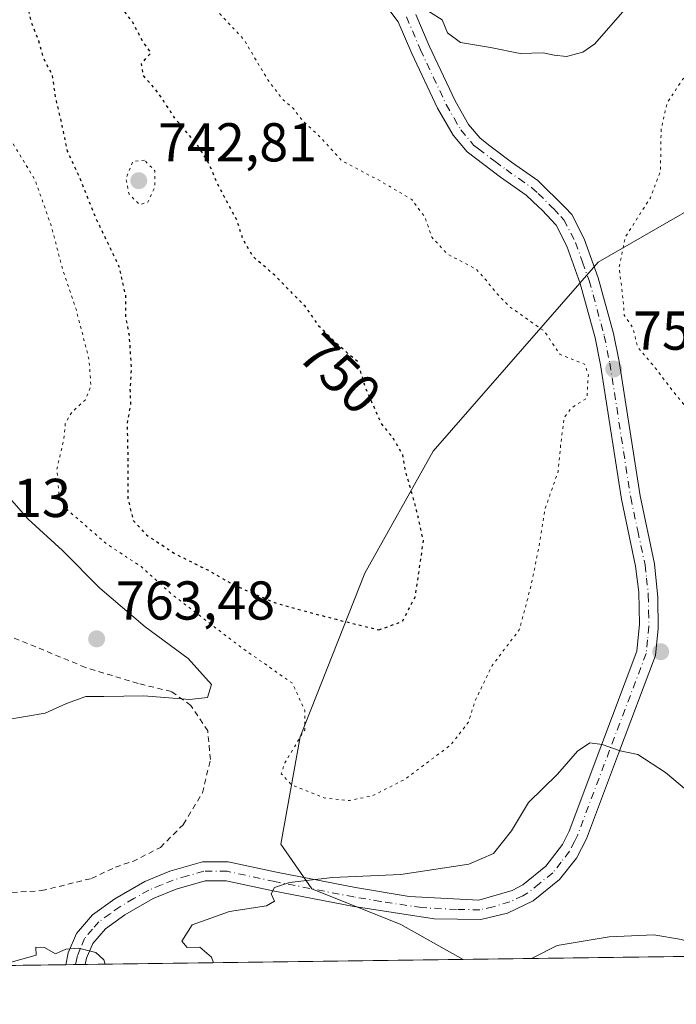
# Model space of a CAD drawing. Units: metres. Extents: x 590059 to 593503, y 4754470 to 4756829.
# Drawn here: x 590623 to 590743, y 4754470 to 4754650 of the extents above; entities that cross this region are included whole.
import ezdxf
from ezdxf.enums import TextEntityAlignment as Align

# ---------------------------------------------------------------- set-up
doc = ezdxf.new("R2010")
doc.units = ezdxf.units.M
doc.header["$MEASUREMENT"] = 0
for name, pattern in [('DGN Style 2', [1.6480167562047852, 0.988810053722871, -0.6592067024819142]), ('DGN Style 4', [2.6384748266838614, 1.318413404963828, -0.6592067024819142, 0.001648016756204785, -0.6592067024819142]), ('DGN Style 5', [1.1536117293433497, 0.4944050268614355, -0.6592067024819142])]:
    doc.linetypes.add(name, pattern=pattern)
for name, color, linetype, lineweight in [('Alambrada', 7, 'DGN Style 2', 0), ('Arbolado forestal CxS', 92, 'Continuous', 0), ('Comarca CxS', 21, 'Continuous', 0), ('Comunidad Autónoma CxS', 142, 'Continuous', 0), ('Curva de nivel maestra depresión', 30, 'DGN Style 5', 30), ('Curva de nivel normal', 30, 'Continuous', 0), ('Curva de nivel normal depresión', 30, 'DGN Style 5', 0), ('Entidad de ámbito territorial CxS', 92, 'Continuous', 0), ('Espacio natural protegido CxS', 121, 'Continuous', 0), ('Instalación de energía eléctrica Cxs', 135, 'Continuous', 0), ('Municipio CxS', 4, 'Continuous', 0), ('Pista no pavimentada Cxs', 111, 'Continuous', 0), ('Pista no pavimentada eje', 91, 'DGN Style 4', 0), ('Provincia CxS', 1, 'Continuous', 0), ('Punto de cota en terreno', 7, 'Continuous', 0), ('Rótulo de curva de nivel directora', 7, 'Continuous', 0), ('Rótulo de punto de cota en terreno', 7, 'Continuous', 0)]:
    doc.layers.add(name, color=color, linetype=linetype, lineweight=lineweight)
doc.styles.add('Style-Arial', font='txt')

# ---------------------------------------------------------------- blocks, each defined once
blk = doc.blocks.new('5PATER')
at = {"layer": 'Instalación de energía eléctrica Cxs', "linetype": 'Continuous', "lineweight": 0}
h = blk.add_hatch(color=51, dxfattribs=at)
edge = h.paths.add_edge_path()
edge.add_ellipse((0, 0), major_axis=(-0.1095731443231308, -0.1110710700762829), ratio=0.9994222409660322, start_angle=0, end_angle=360)

msp = doc.modelspace()

# ---------------------------------------------------------------- linework, layer by layer
at = {"layer": 'Alambrada', "color": 7, "linetype": 'DGN Style 2', "lineweight": 0}
msp.add_polyline3d([(590618.4901000002, 4754490.4301, 764.9333999999944), (590627.2100999998, 4754490.9901, 764.484500000006), (590636.3701, 4754493.2301, 764.7981000000001), (590640.7301000003, 4754495.3101, 762.5956000000006), (590643.8901000004, 4754496.340100001, 761.609700000001), (590648.9801000003, 4754498.9101, 762.1970000000001), (590653.2100999998, 4754503.140100001, 764.7189000000071), (590656.6601, 4754508.9101, 765.148199999996), (590658.1401000004, 4754514.9801, 765.2023000000045), (590657.6501000002, 4754520.2601, 765.8429000000033), (590654.5301000001, 4754524.9001, 764.5326999999961), (590650.9801000003, 4754527.470100001, 763.9177000000054), (590644.8901000004, 4754528.9101, 763.9624000000041), (590635.2600999996, 4754531.870100001, 766.7630000000064), (590624.6201, 4754536.2601, 768.0148000000045), (590615.8101000004, 4754539.790100001, 768.6407999999938)], dxfattribs=at)
at = {"layer": 'Arbolado forestal CxS', "color": 92, "linetype": 'Continuous', "lineweight": 0, "extrusion": (0.09909914159496223, 0.001324258325409009, 0.9950766837158981), "elevation": 65594.27176500692, "flags": 128}
msp.add_lwpolyline([(4746161.095132424, -651109.7716135158), (4746161.095132424, -650883.5153835282)], dxfattribs=at)
at = {"layer": 'Arbolado forestal CxS', "color": 92, "linetype": 'Continuous', "lineweight": 0, "extrusion": (-0.05145774288537613, -0.000687691248231605, 0.9986749359916317), "elevation": -32903.36636649929, "flags": 128}
msp.add_lwpolyline([(-4746160.291185929, 653358.2163612013), (-4746160.291185929, 653288.9035366083)], dxfattribs=at)
at = {"layer": 'Arbolado forestal CxS', "color": 92, "linetype": 'Continuous', "lineweight": 0, "extrusion": (0.05173219209777521, 0.0006912972930803427, 0.9986607544150373), "elevation": 34600.45468280443, "flags": 128}
msp.add_lwpolyline([(4746161.071956186, -653191.9895651672), (4746161.071956186, -652649.1053098632)], dxfattribs=at)
at = {"layer": 'Arbolado forestal CxS', "color": 92, "linetype": 'Continuous', "lineweight": 0, "extrusion": (-0.002925253622002022, -3.900776942678016e-05, 0.9999957206756642), "elevation": -1153.166352259196, "flags": 128}
msp.add_lwpolyline([(590633.112379345, 4754477.406534773), (590631.3350717378, 4754477.382834774)], dxfattribs=at)
at = {"layer": 'Arbolado forestal CxS', "color": 92, "linetype": 'Continuous', "lineweight": 0, "extrusion": (0.0247879023767178, 0.0003297229822081239, 0.9996926783659654), "elevation": 16968.04136156174, "flags": 128}
msp.add_lwpolyline([(4746201.106963402, -653600.5435004827), (4746201.106963402, -653598.7685980629)], dxfattribs=at)
at = {"layer": 'Arbolado forestal CxS', "color": 92, "linetype": 'Continuous', "lineweight": 0}
for points in [[(590827.2591000004, 4754649.5427, 743.1527999999962), (590817.8919000002, 4754630.390900001, 751.8019999999962), (590796.3586999997, 4754621.9353, 754.2608000000037), (590759.4864999996, 4754623.511499999, 749.9309999999969), (590729.1344999997, 4754606.078500001, 755.3711999999941), (590698.9287, 4754571.4869, 750.9538999999932), (590686.4121000003, 4754549.1303, 746.9986000000063), (590674.5966999996, 4754519.1527, 756.0066999999982), (590671.0005000001, 4754499.483100001, 757.7905999999931), (590676.7131000003, 4754491.320900001, 759.5908000000054), (590693.0368999997, 4754484.7919, 761.4977999999975), (590704.4049000005, 4754478.396600001, 763.5739999999934)], [(590817.8919000002, 4754630.390900001, 751.8019999999962), (590796.3586999997, 4754621.9353, 754.2608000000037), (590759.4864999996, 4754623.511499999, 749.9309999999969), (590729.1344999997, 4754606.078500001, 755.3711999999941), (590698.9287, 4754571.4869, 750.9538999999932), (590686.4121000003, 4754549.1303, 746.9986000000063), (590674.5966999996, 4754519.1527, 756.0066999999982), (590671.0005000001, 4754499.483100001, 757.7905999999931), (590676.7131000003, 4754491.320900001, 759.5908000000054), (590693.0368999997, 4754484.7919, 761.4977999999975), (590704.4051000001, 4754478.396500001, 763.5739999999934), (590089.5300000003, 4754470.180000001, 788.1328999999969)], [(590937.2457999997, 4754481.507999999, 743.051900000006), (590704.4051000001, 4754478.396500001, 763.5739999999934), (590693.0368999997, 4754484.7919, 761.4977999999975), (590676.7131000003, 4754491.320900001, 759.5908000000054), (590671.0005000001, 4754499.483100001, 757.7905999999931), (590674.5966999996, 4754519.1527, 756.0066999999982), (590686.4121000003, 4754549.1303, 746.9986000000063), (590698.9287, 4754571.4869, 750.9538999999932), (590729.1344999997, 4754606.078500001, 755.3711999999941), (590759.4864999996, 4754623.511499999, 749.9309999999969), (590796.3586999997, 4754621.9353, 754.2608000000037), (590817.8919000002, 4754630.390900001, 751.8019999999962)]]:
    msp.add_polyline3d(points, dxfattribs=at)
at = {"layer": 'Comarca CxS', "color": 21, "linetype": 'Continuous', "lineweight": 0, "flags": 128}
msp.add_lwpolyline([(593180.0234000006, 4754511.478199999), (590089.5300006876, 4754470.179982417), (590073.3348125229, 4755701.024923594), (590059.0900006866, 4756783.639982392), (591843.9352, 4756807.504100001), (593024.113567059, 4756823.283323816), (593457.6600007137, 4756829.079982393), (593471.785309799, 4755793.968205084), (593478.2852878962, 4755317.64561003), (593489.2300007134, 4754515.609982415)], close=True, dxfattribs=at)
at = {"layer": 'Comunidad Autónoma CxS', "color": 142, "linetype": 'Continuous', "lineweight": 0, "flags": 128}
msp.add_lwpolyline([(593180.0234000006, 4754511.478199999), (590089.5300006876, 4754470.179982417), (590073.3348125229, 4755701.024923594), (590059.0900006866, 4756783.639982392), (591843.9352, 4756807.504100001), (593024.113567059, 4756823.283323816), (593457.6600007137, 4756829.079982393), (593471.785309799, 4755793.968205084), (593478.2852878962, 4755317.64561003), (593489.2300007134, 4754515.609982415)], close=True, dxfattribs=at)
at = {"layer": 'Curva de nivel maestra depresión', "color": 30, "linetype": 'DGN Style 5', "lineweight": 30, "elevation": 750, "flags": 128}
msp.add_lwpolyline([(590689.0099999999, 4754538.7501), (590693.2999999998, 4754540.3101), (590695.6799999997, 4754544.850099999), (590697.1600000003, 4754555.0801), (590695.8799999999, 4754560.700099999), (590693.7800000003, 4754568.2601), (590693.3899999997, 4754570.8201), (590691.6100000005, 4754573.850099999), (590689.4500000002, 4754576.520099999), (590686.5300000003, 4754583.120100001), (590685.1500000004, 4754587.790100001), (590681.6600000003, 4754590.800100001), (590678.1100000005, 4754594.2601), (590675.4800000004, 4754598.0101), (590669.9100000003, 4754603.670100001), (590665.9400000004, 4754607.120100001), (590664.0999999996, 4754610.2401), (590662.9800000004, 4754613.770099999), (590659.3899999997, 4754620.5001), (590657.7400000002, 4754624.4001), (590655.7199999997, 4754627.5701), (590651.6600000003, 4754632.4001), (590648.54, 4754637.140100001), (590645.8300000001, 4754640.290100001), (590645.5, 4754642.450099999), (590647.2599999999, 4754644.4101), (590645.6699999999, 4754646.640100001), (590643.8600000005, 4754650.0801), (590641.7800000003, 4754652.780099999), (590640.1600000003, 4754656.0601), (590637.29, 4754658.630100001), (590626.7699999996, 4754670.450099999), (590625.8899999997, 4754670.6801), (590624.9299999997, 4754669.5701), (590623.7100000001, 4754664.780099999), (590624.1500000004, 4754660.120100001), (590624.2400000002, 4754654.700099999), (590625.2599999999, 4754650.130100001), (590626.6600000003, 4754646.590100001), (590627.4100000003, 4754643.6801), (590629.1500000004, 4754640.3201), (590629.7000000002, 4754636.3201), (590630.7300000004, 4754631.9801), (590631.9100000003, 4754626.380100001), (590634.1200000001, 4754621.6801), (590637.1399999997, 4754614.120100001), (590641.3700000001, 4754605.300100001), (590642.5800000001, 4754599.870100001), (590642.5499999998, 4754596.300100001), (590643.2199999997, 4754592.710100001), (590643.6299999999, 4754586.530099999), (590643.3899999997, 4754582.8201), (590643.4800000004, 4754580.120100001), (590642.8600000005, 4754576.450099999), (590642.9800000004, 4754571.300100001), (590642.9800000004, 4754562.870100001), (590643.9800000004, 4754558.780099999), (590646.4000000004, 4754556.1501), (590651.7800000003, 4754552.610099999), (590657.9299999997, 4754549.5601), (590662.4600000001, 4754546.950099999), (590670.3399999999, 4754543.5601), (590681.1399999997, 4754540.6801), (590689.0099999999, 4754538.7501)], dxfattribs=at)
at = {"layer": 'Curva de nivel normal', "color": 30, "linetype": 'Continuous', "lineweight": 0, "flags": 128}
for points, elevation in [([(590735.7599999999, 4754654.390000001), (590728.54, 4754646.039999999), (590726.3300000001, 4754644.51), (590723.3600000005, 4754643.77), (590721.0999999996, 4754643.960000001), (590719.0999999996, 4754644.439999999), (590714.9000000004, 4754644.279999999), (590709.4600000001, 4754645.359999999), (590703.9299999997, 4754646.279999999), (590701.5899999999, 4754648.08), (590700.5700000003, 4754650.480000001), (590696.2800000003, 4754653.140000001)], 760), ([(590618.5499999998, 4754565.949999999), (590624.7199999997, 4754559), (590631.0499999998, 4754553.300000001), (590637.9000000004, 4754546.380000001), (590646.1699999999, 4754539.33), (590654.0300000003, 4754533.51), (590658.2999999998, 4754528.720000001), (590657.5899999999, 4754526.34), (590654.2999999998, 4754525.970000001), (590645.9600000001, 4754526.66), (590638.6299999999, 4754526.57), (590635.2999999998, 4754526.560000001), (590631.75, 4754525.24), (590627.8499999996, 4754523.480000001), (590620.6600000003, 4754522.289999999)], 760), ([(590658.6675000004, 4754477.785399999), (590658.3300000001, 4754478.82), (590656.2100000001, 4754480.66), (590653.8899999997, 4754480.57), (590652.8899999997, 4754481.75), (590654.7800000003, 4754484.730000001), (590661.6299999999, 4754487.16), (590668.3799999999, 4754488.189999999), (590669.8600000005, 4754489.09), (590669.2400000002, 4754490.390000001), (590669.8399999999, 4754491.539999999), (590672.6299999999, 4754492.5), (590680.4699999997, 4754493.41), (590693, 4754493.960000001), (590705.4699999997, 4754495.850000001), (590709.9600000001, 4754497.82), (590713.2999999998, 4754501.970000001), (590716.3899999997, 4754507.109999999), (590721.6799999997, 4754512.34), (590725.3899999997, 4754516.560000001), (590727.6299999999, 4754518.060000001), (590729.9199999999, 4754517.77), (590733.1600000003, 4754516.58), (590736.4100000003, 4754515.9), (590741.4800000004, 4754512.630000001), (590749.1799999997, 4754506.130000001)], 760), ([(590716.8973000003, 4754478.5635), (590717.1699999999, 4754478.680000001), (590721.6500000004, 4754480.949999999), (590731.1699999999, 4754482.550000001), (590739.3600000005, 4754482.880000001), (590744.4000000004, 4754482.07), (590751.7599999999, 4754479.609999999), (590752.8186999997, 4754479.043500001)], 765), ([(590620.5778999999, 4754477.2764), (590621.6299999999, 4754477.869999999), (590626.1900000004, 4754479.189999999), (590626.1500000004, 4754480.640000001), (590627.7400000002, 4754480.560000001), (590629.7800000003, 4754479.41), (590631.6299999999, 4754480.27), (590633.9600000001, 4754480.470000001), (590637.1600000003, 4754479.66), (590638.6299999999, 4754478.33), (590638.8740999997, 4754477.5209)], 760)]:
    msp.add_lwpolyline(points, dxfattribs=dict(at, elevation=elevation))
at = {"layer": 'Curva de nivel normal depresión', "color": 30, "linetype": 'DGN Style 5', "lineweight": 0, "flags": 128}
for points, elevation in [([(591568.6744999997, 4754513.405999999), (591565.7999999998, 4754513.119999999), (591560.3399999999, 4754514.480000001), (591551.0999999996, 4754515.41), (591546.5199999996, 4754515.039999999), (591543.7699999996, 4754513.66), (591540.7100000001, 4754513.42), (591533.9600000001, 4754514.300000001), (591526.7100000001, 4754513.33), (591523.2999999998, 4754513.130000001), (591520.2999999998, 4754512.27), (591518.9600000001, 4754510.58), (591514.9600000001, 4754510.279999999), (591508.4299999997, 4754512.16), (591503.5, 4754515.34), (591496.8200000003, 4754518.730000001), (591493.6799999997, 4754520.600000001), (591490.2599999999, 4754521.600000001), (591486.2000000002, 4754523.439999999), (591484.29, 4754525.300000001), (591483.1299999999, 4754527.689999999), (591481.8099999996, 4754528.939999999), (591481.2199999997, 4754530.449999999), (591481.0800000001, 4754533.57), (591478.5700000003, 4754536.390000001), (591469.5499999998, 4754542.09), (591463.2699999996, 4754545.24), (591457.3700000001, 4754549.980000001), (591450.1699999999, 4754553.26), (591447.4800000004, 4754554.630000001), (591444.9800000004, 4754555.470000001), (591440.7699999996, 4754557.25), (591427.2000000002, 4754561.350000001), (591417.9500000002, 4754562.59), (591411.2999999998, 4754563.119999999), (591403.6200000001, 4754562.130000001), (591396.7800000003, 4754558.680000001), (591395.9000000004, 4754554.949999999), (591395.0700000003, 4754554.119999999), (591391.2999999998, 4754553.66), (591384.9600000001, 4754550.279999999), (591376.4299999997, 4754546.890000001), (591371.0899999999, 4754547.16), (591369.1900000004, 4754547.92), (591351.6299999999, 4754543.800000001), (591337.29, 4754544.680000001), (591330.2800000003, 4754544.76), (591324.5099999999, 4754546.060000001), (591319.1799999997, 4754547.680000001), (591312.6600000003, 4754549.34), (591308.1799999997, 4754550.83), (591299.75, 4754552.869999999), (591295.7199999997, 4754554.08), (591291.6100000005, 4754556.57), (591283.8799999999, 4754564.699999999), (591276.7000000002, 4754569.279999999), (591274.7999999998, 4754571.460000001), (591275.4000000004, 4754572.480000001), (591277.2300000004, 4754573.560000001), (591277.4400000004, 4754574.66), (591275.4100000003, 4754576.33), (591271.7599999999, 4754577.439999999), (591268.6799999997, 4754578.960000001), (591266.7400000002, 4754580.060000001), (591263.2800000003, 4754580.74), (591261.9800000004, 4754582.529999999), (591261.8899999997, 4754584.689999999), (591260.3799999999, 4754588.15), (591258.29, 4754588.949999999), (591255.0800000001, 4754589.66), (591250.0800000001, 4754594.26), (591246.1900000004, 4754599.34), (591241.4900000002, 4754604.310000001), (591235.2199999997, 4754607.980000001), (591228.5999999996, 4754610.08), (591225.2999999998, 4754611.609999999), (591221.6299999999, 4754613.02), (591217.6299999999, 4754615.680000001), (591213.8200000003, 4754619.199999999), (591210.9299999997, 4754619.470000001), (591208.79, 4754617.640000001), (591206.1699999999, 4754612.980000001), (591203.6399999997, 4754609.9), (591200.2599999999, 4754608.550000001), (591193.7699999996, 4754607.74), (591189.5599999996, 4754606.17), (591187.8200000003, 4754603.369999999), (591187.5800000001, 4754600.130000001), (591188.4900000002, 4754595.25), (591188.2999999998, 4754589.32), (591186.8799999999, 4754585.779999999), (591183.4199999999, 4754581.27), (591180.8300000001, 4754579.08), (591176.25, 4754577.029999999), (591173.1100000005, 4754576.34), (591169.5800000001, 4754576.51), (591165.3700000001, 4754576.289999999), (591160.5300000003, 4754576.949999999), (591157.1299999999, 4754577.949999999), (591153.1200000001, 4754578.279999999), (591148.3300000001, 4754579.480000001), (591143.3300000001, 4754582.15), (591137.7300000004, 4754584.41), (591131.6600000003, 4754585.789999999), (591126.1699999999, 4754587.32), (591123.1500000004, 4754587.84), (591121.6200000001, 4754588.560000001), (591119.6600000003, 4754588.939999999), (591117.6299999999, 4754588.230000001), (591115.2300000004, 4754587.050000001), (591111.0199999996, 4754588.289999999), (591105.5599999996, 4754590.83), (591099.79, 4754592.710000001), (591094.8799999999, 4754595.029999999), (591091.2699999996, 4754596.380000001), (591087.8899999997, 4754597.859999999), (591085.2199999997, 4754598.730000001), (591081.4600000001, 4754601), (591075.9400000004, 4754605.32), (591071.3099999996, 4754608.640000001), (591066.79, 4754612.33), (591058.3099999996, 4754616.730000001), (591044.9699999997, 4754621.439999999), (591035.1299999999, 4754621.949999999), (591028.4600000001, 4754622.539999999), (591023.7100000001, 4754622.16), (591019.4299999997, 4754622.25), (591013.8399999999, 4754623.060000001), (591006.3700000001, 4754623.390000001), (591000.9199999999, 4754623.869999999), (590995.3700000001, 4754623.859999999), (590991.6900000004, 4754624.029999999), (590988.5599999996, 4754622.699999999), (590985.4199999999, 4754622.060000001), (590981.8600000005, 4754622.430000001), (590978.6699999999, 4754623.52), (590971.9000000004, 4754625.220000001), (590964.7100000001, 4754628.199999999), (590961.2100000001, 4754630.4), (590957.7699999996, 4754632.439999999), (590954.9600000001, 4754634.57), (590950.5, 4754636.67), (590946.4800000004, 4754636.970000001), (590944.2400000002, 4754637.850000001), (590940.25, 4754641.539999999), (590932.2300000004, 4754646.539999999), (590929.4500000002, 4754648.480000001), (590927.3300000001, 4754649.119999999), (590923.2000000002, 4754651.42), (590916.9199999999, 4754656.07), (590913.6799999997, 4754658.33), (590912.9800000004, 4754660.050000001), (590911.6299999999, 4754660.310000001), (590907.0099999999, 4754662.439999999), (590903.4100000003, 4754664.680000001), (590897.6399999997, 4754666.9), (590882.5700000003, 4754676.699999999), (590876.2199999997, 4754682.050000001), (590868.0199999996, 4754690.640000001), (590865.5599999996, 4754694.33), (590863.6200000001, 4754696.51), (590862.9199999999, 4754700.41), (590858.1900000004, 4754706.180000001), (590844.9600000001, 4754716.449999999), (590837.4600000001, 4754719.730000001), (590829.2999999998, 4754721.980000001), (590825.0700000003, 4754721.99), (590821, 4754720.180000001), (590816.6900000004, 4754718.980000001), (590813.5599999996, 4754716.25), (590813.6900000004, 4754712.310000001), (590815.0499999998, 4754707.869999999), (590815.2000000002, 4754702.350000001), (590815.4600000001, 4754698.619999999), (590814.7000000002, 4754695.779999999), (590811.5599999996, 4754692.430000001), (590807.9600000001, 4754690.550000001), (590801.6299999999, 4754690.24), (590781.7599999999, 4754689.52), (590775.9000000004, 4754688.27), (590767.7999999998, 4754685.02), (590761.4199999999, 4754681.33), (590756.2699999996, 4754676.58), (590753.8499999996, 4754671.180000001), (590753.8899999997, 4754668.08), (590755.5999999996, 4754664.42), (590758.0599999996, 4754661.100000001), (590759.8099999996, 4754657.779999999), (590761.3200000003, 4754654.67), (590759.1399999997, 4754652.02), (590751.7400000002, 4754647.060000001), (590744.6299999999, 4754639.560000001), (590741.7599999999, 4754635.199999999), (590740.6900000004, 4754630.33), (590740.5800000001, 4754622.810000001), (590738.75, 4754617.890000001), (590734.1399999997, 4754610.710000001), (590733, 4754605.15), (590733.6900000004, 4754599.51), (590733.9400000004, 4754596.359999999), (590735.5, 4754594.08), (590736.4100000003, 4754590.5), (590739.5999999996, 4754586.76), (590743.04, 4754582.210000001), (590748.5599999996, 4754575.619999999), (590751.3399999999, 4754572.140000001), (590755.2000000002, 4754568.470000001), (590757.4800000004, 4754564.480000001), (590758, 4754560.779999999), (590759.2599999999, 4754557.75), (590761.5199999996, 4754554.57), (590763.8200000003, 4754552.08), (590763.9800000004, 4754547.850000001), (590762.5300000003, 4754541.060000001), (590762.0099999999, 4754535.140000001), (590759.8200000003, 4754531.92), (590758.1600000003, 4754527.84), (590758.7000000002, 4754521.5), (590762.7599999999, 4754515.24), (590773.1399999997, 4754506.390000001), (590784.4299999997, 4754499.41), (590791.1799999997, 4754494.220000001), (590796.3700000001, 4754488.119999999), (590798.9400000004, 4754481.199999999), (590800.0105, 4754479.674100001)], 755), ([(590614.9400000004, 4754694.449999999), (590611.4600000001, 4754694.34), (590607.9400000004, 4754692.26), (590600.1600000003, 4754692.25), (590597.1699999999, 4754690.380000001), (590595.2800000003, 4754688.130000001), (590592.04, 4754686.359999999), (590587.7300000004, 4754682.600000001), (590583.9000000004, 4754679.9), (590581.4600000001, 4754676.08), (590579.8399999999, 4754670.449999999), (590577.9199999999, 4754665.100000001), (590577.2000000002, 4754661.720000001), (590576.0599999996, 4754657.220000001), (590575.9400000004, 4754654.970000001), (590574.3899999997, 4754653.730000001), (590568.7199999997, 4754652.529999999), (590565.79, 4754651.4), (590564.5300000003, 4754651.480000001), (590562.7699999996, 4754652.470000001), (590557.8700000001, 4754652.91), (590553.2400000002, 4754652.859999999), (590549.3499999996, 4754655.84), (590545.2699999996, 4754658.09), (590541.9400000004, 4754660.119999999), (590538.6399999997, 4754659.640000001), (590532.7699999996, 4754655.32), (590530.7199999997, 4754652.49), (590531.1200000001, 4754650.359999999), (590532.9500000002, 4754647.779999999), (590534.5599999996, 4754644.850000001), (590536.7100000001, 4754643.060000001), (590539.8300000001, 4754640.65), (590543.7100000001, 4754638.869999999), (590547.2699999996, 4754637.640000001), (590552.6799999997, 4754637.77), (590555.0700000003, 4754638.82), (590555.9800000004, 4754640.890000001), (590554.4299999997, 4754641.58), (590552.5999999996, 4754643.5), (590551.8899999997, 4754646.029999999), (590554.1299999999, 4754646.699999999), (590556.4299999997, 4754645.430000001), (590557.6100000005, 4754644.34), (590558.0800000001, 4754646.189999999), (590557.3399999999, 4754647.82), (590558.0300000003, 4754649.42), (590560.5499999998, 4754651.180000001), (590562.6600000003, 4754651.480000001), (590564.5300000003, 4754649.350000001), (590564.6900000004, 4754646.800000001), (590564.6500000004, 4754642.9), (590560.6200000001, 4754640.4), (590557.7000000002, 4754638.439999999), (590555.75, 4754637.279999999), (590554.7100000001, 4754635.130000001), (590555.2999999998, 4754632.77), (590556.9699999997, 4754631.869999999), (590559.2199999997, 4754632.039999999), (590561.2400000002, 4754631.060000001), (590564.9500000002, 4754627.77), (590569.6200000001, 4754624.630000001), (590574.3300000001, 4754622.779999999), (590580.6299999999, 4754625.550000001), (590583.6299999999, 4754628.779999999), (590585.8499999996, 4754630.77), (590588.8600000005, 4754634.539999999), (590591.6799999997, 4754638.600000001), (590594.7199999997, 4754640.369999999), (590598.4600000001, 4754640.779999999), (590602.04, 4754639.5), (590603.7800000003, 4754638.640000001), (590605.6299999999, 4754639.17), (590607.6299999999, 4754639.01), (590610, 4754637.630000001), (590613.9000000004, 4754636.220000001), (590618.0999999996, 4754632.949999999), (590621.4199999999, 4754628.710000001), (590626, 4754621.130000001), (590628.9600000001, 4754612.779999999), (590631.0599999996, 4754604.76), (590633.5199999996, 4754597.460000001), (590635.8700000001, 4754588.359999999), (590636.2400000002, 4754583.460000001), (590635.1900000004, 4754580.82), (590632.6600000003, 4754578.51), (590631.54, 4754576.449999999), (590631.2800000003, 4754573.77), (590630.0099999999, 4754568.15), (590630.3899999997, 4754563.430000001), (590631.5999999996, 4754561), (590639.0800000001, 4754554.52), (590645.4299999997, 4754550.33), (590651.3799999999, 4754545), (590663.7400000002, 4754535.560000001), (590673.1500000004, 4754528.980000001), (590675.4100000003, 4754524.039999999), (590675.4199999999, 4754520.449999999), (590671.7699999996, 4754514.41), (590671.1200000001, 4754512.41), (590672.9600000001, 4754510.4), (590678.9900000002, 4754507.960000001), (590683.6299999999, 4754507.49), (590687.8399999999, 4754508.380000001), (590693.7999999998, 4754511.4), (590702.1699999999, 4754517.689999999), (590705.4000000004, 4754521.850000001), (590706.6100000005, 4754525.75), (590709.7400000002, 4754532.220000001), (590714.7100000001, 4754538.779999999), (590716.7699999996, 4754546.449999999), (590718.3499999996, 4754554.119999999), (590719.4000000004, 4754560.779999999), (590721.8399999999, 4754567.779999999), (590722.2999999998, 4754572.779999999), (590722.9400000004, 4754577.59), (590724.2300000004, 4754579.359999999), (590727.0899999999, 4754581.220000001), (590727.3600000005, 4754585.470000001), (590726.6600000003, 4754587.41), (590722.1200000001, 4754589.210000001), (590719.2999999998, 4754593.449999999), (590712.9400000004, 4754597.92), (590710.4800000004, 4754600.439999999), (590708.8899999997, 4754602.49), (590706.8200000003, 4754604.789999999), (590701.54, 4754607.560000001), (590698.6900000004, 4754610.630000001), (590697.4299999997, 4754614.300000001), (590695.0199999996, 4754617.550000001), (590689.4400000004, 4754620.84), (590682.2199999997, 4754624.640000001), (590678.2100000001, 4754629), (590674.7999999998, 4754632.24), (590673.3399999999, 4754634.220000001), (590671.4900000002, 4754635.75), (590668.6399999997, 4754639.470000001), (590664.25, 4754646.869999999), (590658.5199999996, 4754652.960000001), (590655.9500000002, 4754659.25), (590653.9600000001, 4754662.4), (590650.3499999996, 4754667.84), (590647.6900000004, 4754670.84), (590645.3600000005, 4754674.180000001), (590642.2000000002, 4754677.02), (590638.8899999997, 4754680.41), (590633.9299999997, 4754684.130000001), (590626.2999999998, 4754687.640000001), (590618.7100000001, 4754690.470000001), (590615.5599999996, 4754692.75), (590614.9400000004, 4754694.449999999)], 755), ([(590646.04, 4754624.730000001), (590643.9199999999, 4754624.560000001), (590642.6600000003, 4754621.359999999), (590643.2199999997, 4754618.529999999), (590645.1299999999, 4754616.609999999), (590646.6900000004, 4754617.08), (590647.9299999997, 4754619.84), (590647.9699999997, 4754622.789999999), (590646.04, 4754624.730000001)], 745)]:
    msp.add_lwpolyline(points, dxfattribs=dict(at, elevation=elevation))
at = {"layer": 'Entidad de ámbito territorial CxS', "color": 92, "linetype": 'Continuous', "lineweight": 0, "flags": 128}
msp.add_lwpolyline([(593180.0234000006, 4754511.478199999), (590089.5300006876, 4754470.179982417), (590073.3348125229, 4755701.024923594)], dxfattribs=at)
at = {"layer": 'Espacio natural protegido CxS', "color": 121, "linetype": 'Continuous', "lineweight": 0, "flags": 128}
msp.add_lwpolyline([(593180.0234000006, 4754511.478199999), (590089.5300006876, 4754470.179982417), (590073.3348125229, 4755701.024923594)], dxfattribs=at)
at = {"layer": 'Municipio CxS', "color": 4, "linetype": 'Continuous', "lineweight": 0, "flags": 128}
msp.add_lwpolyline([(593180.0234000006, 4754511.478199999), (590089.5300006876, 4754470.179982417), (590073.3348125229, 4755701.024923594), (590059.0900006866, 4756783.639982392), (591843.9352, 4756807.504100001), (593024.113567059, 4756823.283323816)], dxfattribs=at)
at = {"layer": 'Pista no pavimentada Cxs', "color": 111, "linetype": 'Continuous', "lineweight": 0, "extrusion": (0.4388357400777574, 0.005844553147999591, 0.8985482927638931), "elevation": 287664.0284460329, "flags": 128}
msp.add_lwpolyline([(4746190.290144262, -587225.4010585014), (4746190.290144263, -587221.448221472)], dxfattribs=at)
at = {"layer": 'Pista no pavimentada Cxs', "color": 111, "linetype": 'Continuous', "lineweight": 0}
for points in [[(590631.6387999998, 4754477.4242, 763.4092999999993), (590631.6401000004, 4754477.4301, 763.4072000000016), (590632.1001000004, 4754479.630100001, 763.5106999999989), (590633.5800999999, 4754483.1501, 763.7456999999995), (590636.5401, 4754486.590100001, 764.732999999993), (590640.5900999998, 4754489.5101, 763.8450000000012), (590646.1001000004, 4754492.670100001, 762.0657999999967), (590650.7200999996, 4754494.5601, 762.2253999999957), (590656.6601, 4754496.270099999, 762.9278000000049), (590661.3800999997, 4754496.270099999, 762.3839000000008), (590670.2600999996, 4754494.350099999, 766.1334000000061), (590684.7001, 4754491.550100001, 770.7957000000025), (590694.5401, 4754489.9101, 770.8916000000027), (590707.3000999996, 4754489.2301, 776.3447000000016), (590713.4200999998, 4754490.9901, 776.5396999999939), (590715.3400999998, 4754492.030099999, 774.9382000000041), (590719.5800999999, 4754495.470100001, 772.6359999999986), (590722.6501000002, 4754499.460100001, 773.4155000000028), (590723.8201000001, 4754501.870100001, 772.9092999999993), (590729.6300999997, 4754517.3101, 767.3071999999956), (590736.2600999996, 4754534.8301, 766.8801999999997), (590736.7100999998, 4754539.780099999, 766.3604999999953), (590736.5800999999, 4754545.630100001, 766.1609999999928), (590736.0201000003, 4754550.4301, 765.187300000005), (590733.4200999998, 4754562.670100001, 758.9523000000045), (590729.5800999999, 4754587.3101, 758.2333000000073), (590728.6001000004, 4754592.200099999, 759.0329000000056), (590725.8601000002, 4754602.190099999, 755.9588999999978), (590723.4200999998, 4754608.9901, 755.7752000000038), (590721.4600999998, 4754612.8301, 756.4278999999952), (590718.9001000002, 4754615.630100001, 757.7743000000046), (590718.2401000002, 4754616.2401, 757.7746999999946), (590715.9401000004, 4754618.350099999, 757.8481999999932), (590711.2600999996, 4754621.630100001, 757.8856999999989), (590705.1401000004, 4754626.270099999, 758.6493999999948), (590702.5800999999, 4754629.3101, 758.1315000000033), (590699.7401000002, 4754634.270099999, 760.2682000000059), (590695.0201000003, 4754644.270099999, 762.1656999999979), (590692.5401, 4754650.110099999, 762.1064000000042), (590689.2600999996, 4754654.4301, 760.9242999999989)], [(590695.7462999999, 4754651.420499999, 760.4092999999993), (590698.1801000005, 4754645.6801, 760.5087000000058), (590702.9401000004, 4754635.610099999, 762.4689999999973), (590705.4301000005, 4754631.300100001, 760.5816999999952), (590707.5401, 4754628.790100001, 760.013699999996), (590709.3000999996, 4754627.390100001, 759.8067000000011), (590713.3000999996, 4754624.420100001, 759.3171000000002), (590718.1201, 4754621.050100001, 760.5109999999986), (590723.1401000004, 4754616.110099999, 759.2890999999945), (590724.3300999999, 4754614.8201, 758.4495000000024), (590726.6101000002, 4754610.360099999, 756.2709999999935), (590729.1601, 4754603.2301, 756.1171000000032), (590731.9700999996, 4754593.0001, 761.9961999999941), (590732.9901000002, 4754587.9101, 757.6263999999939), (590736.8300999999, 4754563.290100001, 757.1972999999998), (590739.4700999996, 4754550.8301, 762.9113000000071), (590740.1101000002, 4754544.6501, 762.9355999999971), (590740.1700999998, 4754539.0001, 765.5209999999935), (590739.6601, 4754534.040100001, 767.3791000000057), (590732.8701, 4754516.090100001, 764.0675000000047), (590727.0000999998, 4754500.5001, 769.631899999993), (590725.1901000004, 4754496.9301, 770.181899999996), (590722.0800999999, 4754493.030099999, 769.7908000000026), (590717.2701000003, 4754489.140100001, 773.4986000000063), (590712.5401, 4754486.860099999, 775.1407000000036), (590707.6901000004, 4754485.7401, 772.2602999999945), (590699.1300999997, 4754485.860099999, 770.5534000000043), (590684.0900999998, 4754488.140100001, 766.6475000000065), (590669.5601000004, 4754490.960100001, 763.7537000000011), (590661.0100999996, 4754492.8101, 761.0237999999954), (590657.1501000002, 4754492.8101, 760.8772000000026), (590651.8601000002, 4754491.280099999, 760.9774000000034), (590647.6201, 4754489.550100001, 760.6616999999969), (590642.4700999996, 4754486.590100001, 761.7587999999961), (590638.8901000004, 4754484.020099999, 762.0844999999972), (590636.5601000004, 4754481.300100001, 761.6037999999971), (590635.4200999998, 4754478.600099999, 761.7498999999953), (590635.1902999999, 4754477.471200001, 761.6745999999986), (590631.6388999998, 4754477.4242, 763.4092999999993), (590631.6401000004, 4754477.4301, 763.4072000000016), (590632.1001000004, 4754479.630100001, 763.5106999999989), (590633.5800999999, 4754483.1501, 763.7456999999995), (590636.5401, 4754486.590100001, 764.732999999993), (590640.5900999998, 4754489.5101, 763.8450000000012), (590646.1001000004, 4754492.670100001, 762.0657999999967), (590650.7200999996, 4754494.5601, 762.2253999999957), (590656.6601, 4754496.270099999, 762.9278000000049), (590661.3800999997, 4754496.270099999, 762.3839000000008), (590670.2600999996, 4754494.350099999, 766.1334000000061), (590684.7001, 4754491.550100001, 770.7957000000025), (590694.5401, 4754489.9101, 770.8916000000027), (590707.3000999996, 4754489.2301, 776.3447000000016), (590713.4200999998, 4754490.9901, 776.5396999999939), (590715.3400999998, 4754492.030099999, 774.9382000000041), (590719.5800999999, 4754495.470100001, 772.6359999999986), (590722.6501000002, 4754499.460100001, 773.4155000000028), (590723.8201000001, 4754501.870100001, 772.9092999999993), (590729.6300999997, 4754517.3101, 767.3071999999956), (590736.2600999996, 4754534.8301, 766.8801999999997), (590736.7100999998, 4754539.780099999, 766.3604999999953), (590736.5800999999, 4754545.630100001, 766.1609999999928), (590736.0201000003, 4754550.4301, 765.187300000005), (590733.4200999998, 4754562.670100001, 758.9523000000045), (590729.5800999999, 4754587.3101, 758.2333000000073), (590728.6001000004, 4754592.200099999, 759.0329000000056), (590725.8601000002, 4754602.190099999, 755.9588999999978), (590723.4200999998, 4754608.9901, 755.7752000000038), (590721.4600999998, 4754612.8301, 756.4278999999952), (590718.9001000002, 4754615.630100001, 757.7743000000046), (590718.2401000002, 4754616.2401, 757.7746999999946), (590715.9401000004, 4754618.350099999, 757.8481999999932), (590711.2600999996, 4754621.630100001, 757.8856999999989), (590705.1401000004, 4754626.270099999, 758.6493999999948), (590702.5800999999, 4754629.3101, 758.1315000000033), (590699.7401000002, 4754634.270099999, 760.2682000000059), (590695.0201000003, 4754644.270099999, 762.1656999999979), (590692.5401, 4754650.110099999, 762.1064000000042), (590689.2600999996, 4754654.4301, 760.9242999999989)], [(590695.7462999999, 4754651.420499999, 760.4092999999993), (590698.1801000005, 4754645.6801, 760.5087000000058), (590702.9401000004, 4754635.610099999, 762.4689999999973), (590705.4301000005, 4754631.300100001, 760.5816999999952), (590707.5401, 4754628.790100001, 760.013699999996), (590709.3000999996, 4754627.390100001, 759.8067000000011), (590713.3000999996, 4754624.420100001, 759.3171000000002), (590718.1201, 4754621.050100001, 760.5109999999986), (590723.1401000004, 4754616.110099999, 759.2890999999945), (590724.3300999999, 4754614.8201, 758.4495000000024), (590726.6101000002, 4754610.360099999, 756.2709999999935), (590729.1601, 4754603.2301, 756.1171000000032), (590731.9700999996, 4754593.0001, 761.9961999999941), (590732.9901000002, 4754587.9101, 757.6263999999939), (590736.8300999999, 4754563.290100001, 757.1972999999998), (590739.4700999996, 4754550.8301, 762.9113000000071), (590740.1101000002, 4754544.6501, 762.9355999999971), (590740.1700999998, 4754539.0001, 765.5209999999935), (590739.6601, 4754534.040100001, 767.3791000000057), (590732.8701, 4754516.090100001, 764.0675000000047), (590727.0000999998, 4754500.5001, 769.631899999993), (590725.1901000004, 4754496.9301, 770.181899999996), (590722.0800999999, 4754493.030099999, 769.7908000000026), (590717.2701000003, 4754489.140100001, 773.4986000000063), (590712.5401, 4754486.860099999, 775.1407000000036), (590707.6901000004, 4754485.7401, 772.2602999999945), (590699.1300999997, 4754485.860099999, 770.5534000000043), (590684.0900999998, 4754488.140100001, 766.6475000000065), (590669.5601000004, 4754490.960100001, 763.7537000000011), (590661.0100999996, 4754492.8101, 761.0237999999954), (590657.1501000002, 4754492.8101, 760.8772000000026), (590651.8601000002, 4754491.280099999, 760.9774000000034), (590647.6201, 4754489.550100001, 760.6616999999969), (590642.4700999996, 4754486.590100001, 761.7587999999961), (590638.8901000004, 4754484.020099999, 762.0844999999972), (590636.5601000004, 4754481.300100001, 761.6037999999971), (590635.4200999998, 4754478.600099999, 761.7498999999953), (590635.1902999999, 4754477.4715, 761.6744999999937)]]:
    msp.add_polyline3d(points, dxfattribs=at)
at = {"layer": 'Pista no pavimentada eje', "color": 91, "linetype": 'DGN Style 4', "lineweight": 0}
msp.add_polyline3d([(590694.0500999996, 4754650.985099999, 761.0944000000018), (590696.6001000004, 4754644.975099999, 760.8176999999997), (590698.9600999998, 4754639.975099999, 761.4689000000071), (590701.3400999998, 4754634.940099999, 761.2293000000063), (590702.7600999996, 4754632.460100001, 759.4777000000031), (590704.0050999997, 4754630.3051, 759.2618999999977), (590706.3400999998, 4754627.530099999, 758.7019), (590707.2200999996, 4754626.8301, 759.026199999993), (590710.2801000001, 4754624.5101, 759.0636999999988), (590712.2801000001, 4754623.0251, 757.9054000000033), (590714.6201, 4754621.3851, 758.5979999999981), (590717.0301000001, 4754619.700099999, 759.0390999999945), (590718.1801000005, 4754618.645099999, 758.8880000000064), (590720.6901000004, 4754616.175100001, 758.5755000000064), (590721.0201000003, 4754615.870100001, 758.484700000001), (590722.3000999996, 4754614.470100001, 757.6937000000034), (590722.8951000003, 4754613.825099999, 757.2473999999929), (590725.0151000004, 4754609.675100001, 755.9723999999987), (590726.2901, 4754606.110099999, 755.5657000000066), (590727.5100999996, 4754602.710100001, 755.4266999999965), (590730.2851, 4754592.600099999, 760.5274000000064), (590731.2851, 4754587.610099999, 757.452099999995), (590735.1250999998, 4754562.9801, 758.0142999999953), (590736.4250999996, 4754556.860099999, 760.0341999999946), (590737.7451, 4754550.630100001, 764.1013999999996), (590738.0251000002, 4754548.2301, 764.8972000000067), (590738.3450999996, 4754545.140100001, 764.450800000006), (590738.4101, 4754542.215100001, 764.0660999999964), (590738.4401000004, 4754539.390100001, 765.6141999999965), (590738.2150999998, 4754536.915100001, 766.6045000000014), (590737.9600999998, 4754534.4351, 766.2397999999957), (590731.2500999998, 4754516.700099999, 765.2271999999939), (590725.4101, 4754501.1851, 771.3141999999935), (590724.8251, 4754499.9801, 771.4784999999974), (590723.9200999998, 4754498.1951, 771.864400000006), (590722.3850999996, 4754496.200099999, 772.1312999999938), (590720.8300999999, 4754494.2501, 771.3975999999967), (590718.4250999996, 4754492.3051, 772.1548999999941), (590716.3051000005, 4754490.585100001, 774.0907000000007), (590715.3450999996, 4754490.065099999, 774.8561000000045), (590712.9801000003, 4754488.925100001, 776.3874999999972), (590709.9200999998, 4754488.045100001, 776.1423999999971), (590707.4951, 4754487.485099999, 775.5910000000005), (590703.2150999998, 4754487.545100001, 775.4274000000005), (590696.8350999998, 4754487.8851, 770.981899999999), (590689.3151000004, 4754489.0251, 768.504700000005), (590684.3951000003, 4754489.845100001, 768.7669000000024), (590669.9101, 4754492.655099999, 764.7697999999947), (590661.1951000001, 4754494.540100001, 761.7179999999935), (590656.9051000001, 4754494.540100001, 761.8940000000002), (590653.9351000004, 4754493.6851, 761.8335999999982), (590651.2901, 4754492.920100001, 761.4823999999935), (590649.1700999998, 4754492.0551, 761.1650999999983), (590646.8601000002, 4754491.110099999, 761.311400000006), (590644.1051000003, 4754489.530099999, 762.1561999999976), (590641.5301000001, 4754488.050100001, 762.7888999999996), (590639.7401000002, 4754486.765100001, 763.3343000000023), (590637.7150999998, 4754485.3051, 763.3632000000072), (590636.5500999996, 4754483.9451, 762.8162000000011), (590635.0701000001, 4754482.225099999, 762.5339999999997), (590634.3300999999, 4754480.465100001, 762.5954999999958), (590633.7600999996, 4754479.1151, 762.5979999999981), (590633.6451000003, 4754478.550100001, 762.5320999999968), (590633.4161, 4754477.447899999, 762.4195999999939)], dxfattribs=at)
at = {"layer": 'Provincia CxS', "color": 1, "linetype": 'Continuous', "lineweight": 0, "flags": 128}
msp.add_lwpolyline([(593180.0234000006, 4754511.478199999), (590089.5300006876, 4754470.179982417), (590073.3348125229, 4755701.024923594), (590059.0900006866, 4756783.639982392), (591843.9352, 4756807.504100001), (593024.113567059, 4756823.283323816), (593457.6600007137, 4756829.079982393), (593471.785309799, 4755793.968205084), (593478.2852878962, 4755317.64561003), (593489.2300007134, 4754515.609982415)], close=True, dxfattribs=at)

# ---------------------------------------------------------------- block references
at = {"layer": 'Punto de cota en terreno', "color": 7, "linetype": 'Continuous', "lineweight": 0, "xscale": 10, "yscale": 10, "zscale": 10}
for p in [(590645, 4754621, 742.8099999999977), (590732.0099999999, 4754586.52, 755.2700000000042), (590637.29, 4754537.100000001, 763.4799999999959), (590740.6200000001, 4754534.75, 757.179999999993)]:
    msp.add_blockref('5PATER', p, dxfattribs=at)

# ---------------------------------------------------------------- texts
at = {"layer": 'Rótulo de curva de nivel directora', "color": 7, "linetype": 'Continuous', "lineweight": 0, "style": 'Style-Arial'}
msp.add_text('750', height=7.000000000000002, rotation=315.7355128372359, dxfattribs=at).set_placement((590681.875639294, 4754585.67168972), align=Align.MIDDLE_CENTER)
at = {"layer": 'Rótulo de punto de cota en terreno', "color": 7, "linetype": 'Continuous', "lineweight": 0, "style": 'Style-Arial'}
for s, p in [('742,81', (590648.5278000003, 4754624.527799999)), ('755,27', (590735.5378000002, 4754590.047800001)), ('766,13', (590603.4096999997, 4754559.409700001)), ('763,48', (590640.8178000003, 4754540.627800001))]:
    msp.add_text(s, height=7.000000000000002, dxfattribs=at).set_placement(p)

doc.saveas('drawing.dxf')
